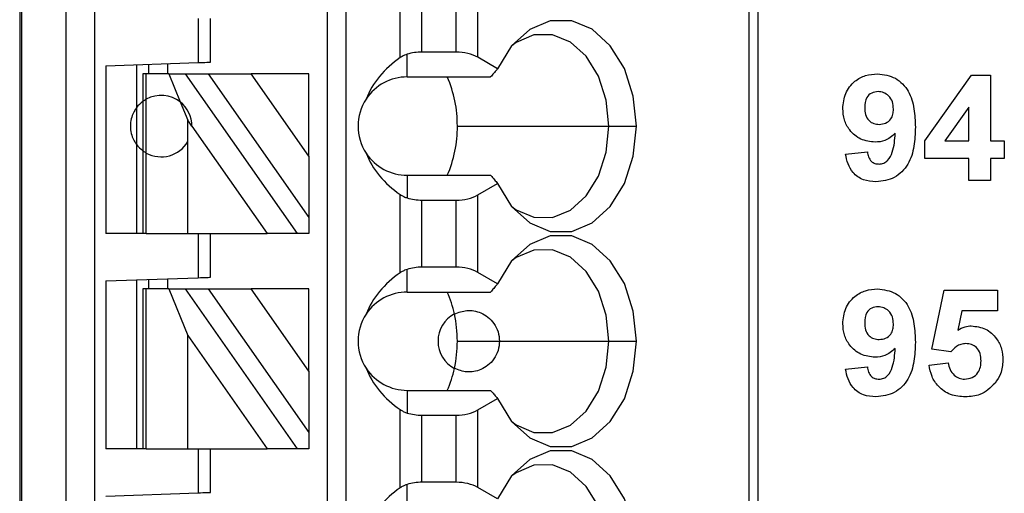
# Model space of a CAD drawing. Units: inches. Extents: x 0.1 to 16.9, y 0.1 to 10.9.
# Drawn here: x 9.1 to 9.7, y 6.7 to 7 of the extents above; entities that cross this region are included whole.
import ezdxf

# ---------------------------------------------------------------- set-up
doc = ezdxf.new("R2010")
doc.units = ezdxf.units.IN
doc.header["$MEASUREMENT"] = 0

msp = doc.modelspace()

# ---------------------------------------------------------------- linework, layer by layer
at = {"color": 7, "linetype": 'Continuous', "lineweight": 25}
for p, q in [((9.07016, 8.2426), (9.07016, 5.28984)), ((9.07135, 8.2426), (9.07135, 5.28984)), ((9.09983, 5.28984), (9.09983, 8.2426)), ((9.11833, 5.28984), (9.11833, 8.2426)), ((9.26701, 8.2426), (9.26701, 5.3489)), ((9.27882, 8.2426), (9.27882, 5.3489)), ((9.53683, 8.2426), (9.53683, 5.28984)), ((9.5426, 8.2426), (9.5426, 5.28984)), ((9.31368, 6.97739), (9.31368, 7.02749)), ((9.36333, 6.97762), (9.36333, 7.02726)), ((9.3276, 6.98095), (9.3276, 7.02393)), ((9.34941, 6.98095), (9.34941, 7.02393)), ((9.18433, 7.00244), (9.18433, 6.97421)), ((9.19221, 6.97449), (9.19221, 7.00244)), ((9.31819, 6.96504), (9.31819, 6.97957)), ((9.34941, 6.98095), (9.3276, 6.98095)), ((9.37603, 6.97029), (9.36333, 6.97762)), ((9.12528, 6.97215), (9.18433, 6.97421)), ((9.12528, 6.97215), (9.12528, 6.86465)), ((9.14496, 6.97284), (9.14496, 6.94535)), ((9.15283, 6.96701), (9.15283, 6.97311)), ((9.16465, 6.97353), (9.16465, 6.96701)), ((9.1489, 6.96701), (9.1489, 6.94929)), ((9.1512, 6.96701), (9.1489, 6.96701)), ((9.1512, 6.95078), (9.1512, 6.96701)), ((9.1655, 6.96701), (9.1512, 6.96701)), ((9.1655, 6.96701), (9.17289, 6.94901)), ((9.1655, 6.96701), (9.17631, 6.96701)), ((9.24799, 6.86465), (9.17631, 6.96701)), ((9.17631, 6.96701), (9.19073, 6.96701)), ((9.19073, 6.96701), (9.2552, 6.87494)), ((9.19073, 6.96701), (9.21829, 6.96701)), ((9.2552, 6.9143), (9.21829, 6.96701)), ((9.2552, 6.96701), (9.21829, 6.96701)), ((9.2552, 6.9143), (9.2552, 6.96701)), ((9.31819, 6.96504), (9.37157, 6.96504)), ((9.64949, 6.92406), (9.67938, 6.96614)), ((9.67938, 6.96614), (9.69154, 6.96614)), ((9.69154, 6.96614), (9.69154, 6.9241)), ((9.1512, 6.91631), (9.1512, 6.95078)), ((9.14496, 6.94535), (9.14496, 6.92173)), ((9.1489, 6.94929), (9.1489, 6.9178)), ((9.17289, 6.94901), (9.17771, 6.93727)), ((9.67752, 6.94564), (9.66223, 6.9241)), ((9.67752, 6.9241), (9.67752, 6.94564)), ((9.17771, 6.92363), (9.17771, 6.93727)), ((9.18039, 6.93344), (9.17771, 6.93727)), ((9.18039, 6.93344), (9.22856, 6.86465)), ((9.35025, 6.93354), (9.44724, 6.93354)), ((9.44724, 6.93354), (9.4648, 6.93354)), ((9.14496, 6.92173), (9.14496, 6.86465)), ((9.17771, 6.86465), (9.17771, 6.92363)), ((9.64949, 6.91272), (9.64949, 6.92406)), ((9.66223, 6.9241), (9.67752, 6.9241)), ((9.69154, 6.9241), (9.70029, 6.9241)), ((9.70029, 6.9241), (9.70029, 6.91272)), ((9.1489, 6.9178), (9.1489, 6.86465)), ((9.1512, 6.86465), (9.1512, 6.91631)), ((9.2552, 6.9143), (9.2552, 6.87494)), ((9.59869, 6.91564), (9.61271, 6.91709)), ((9.67752, 6.91272), (9.64949, 6.91272)), ((9.67752, 6.8987), (9.67752, 6.91272)), ((9.69154, 6.91272), (9.69154, 6.8987)), ((9.70029, 6.91272), (9.69154, 6.91272)), ((9.31819, 6.90205), (9.31819, 6.88752)), ((9.31819, 6.90205), (9.37157, 6.90205)), ((9.36333, 6.88947), (9.37603, 6.8968)), ((9.69154, 6.8987), (9.67752, 6.8987)), ((9.31368, 6.8396), (9.31368, 6.8897)), ((9.36333, 6.83983), (9.36333, 6.88947)), ((9.3276, 6.88614), (9.34941, 6.88614)), ((9.3276, 6.84316), (9.3276, 6.88614)), ((9.34941, 6.84316), (9.34941, 6.88614)), ((9.2552, 6.87494), (9.2552, 6.86465)), ((9.1489, 6.86465), (9.12528, 6.86465)), ((9.1512, 6.86465), (9.1489, 6.86465)), ((9.1512, 6.86465), (9.17771, 6.86465)), ((9.17771, 6.86465), (9.22856, 6.86465)), ((9.18433, 6.86465), (9.18433, 6.83642)), ((9.19221, 6.83669), (9.19221, 6.86465)), ((9.24799, 6.86465), (9.22856, 6.86465)), ((9.2552, 6.86465), (9.24799, 6.86465)), ((9.31819, 6.82724), (9.31819, 6.84177)), ((9.34941, 6.84316), (9.3276, 6.84316)), ((9.37603, 6.83249), (9.36333, 6.83983)), ((9.12528, 6.83436), (9.18433, 6.83642)), ((9.12528, 6.83436), (9.12528, 6.72685)), ((9.14496, 6.83504), (9.14496, 6.72685)), ((9.15283, 6.82921), (9.15283, 6.83532)), ((9.16465, 6.83573), (9.16465, 6.82921)), ((9.1489, 6.82921), (9.1489, 6.72685)), ((9.1512, 6.82921), (9.1489, 6.82921)), ((9.1512, 6.72685), (9.1512, 6.82921)), ((9.1655, 6.82921), (9.1512, 6.82921)), ((9.1655, 6.82921), (9.17771, 6.79947)), ((9.1655, 6.82921), (9.17631, 6.82921)), ((9.24799, 6.72685), (9.17631, 6.82921)), ((9.17631, 6.82921), (9.19073, 6.82921)), ((9.19073, 6.82921), (9.2552, 6.73715)), ((9.19073, 6.82921), (9.21829, 6.82921)), ((9.2552, 6.77651), (9.21829, 6.82921)), ((9.2552, 6.82921), (9.21829, 6.82921)), ((9.2552, 6.77651), (9.2552, 6.82921)), ((9.31819, 6.82724), (9.37157, 6.82724)), ((9.65387, 6.79055), (9.66176, 6.82835)), ((9.66176, 6.82835), (9.69592, 6.82835)), ((9.69592, 6.82835), (9.69592, 6.81521)), ((9.6732, 6.81521), (9.67047, 6.80284)), ((9.69592, 6.81521), (9.6732, 6.81521)), ((9.17771, 6.72685), (9.17771, 6.79947)), ((9.17771, 6.79947), (9.22856, 6.72685)), ((9.35025, 6.79575), (9.37724, 6.79575)), ((9.37724, 6.79575), (9.44724, 6.79575)), ((9.44724, 6.79575), (9.4648, 6.79575)), ((9.66597, 6.78893), (9.65387, 6.79055)), ((9.65212, 6.78045), (9.66438, 6.78193)), ((9.2552, 6.77651), (9.2552, 6.73715)), ((9.59869, 6.77785), (9.61271, 6.7793)), ((9.31819, 6.76425), (9.31819, 6.74972)), ((9.31819, 6.76425), (9.37157, 6.76425)), ((9.36333, 6.75167), (9.37603, 6.75901)), ((9.31368, 6.7018), (9.31368, 6.7519)), ((9.36333, 6.70203), (9.36333, 6.75167)), ((9.3276, 6.74834), (9.34941, 6.74834)), ((9.3276, 6.70536), (9.3276, 6.74834)), ((9.34941, 6.70536), (9.34941, 6.74834)), ((9.2552, 6.73715), (9.2552, 6.72685)), ((9.1489, 6.72685), (9.12528, 6.72685)), ((9.1512, 6.72685), (9.1489, 6.72685)), ((9.1512, 6.72685), (9.17771, 6.72685)), ((9.17771, 6.72685), (9.22856, 6.72685)), ((9.18433, 6.72685), (9.18433, 6.69862)), ((9.19221, 6.6989), (9.19221, 6.72685)), ((9.24799, 6.72685), (9.22856, 6.72685)), ((9.2552, 6.72685), (9.24799, 6.72685)), ((9.34941, 6.70536), (9.3276, 6.70536)), ((9.12528, 6.69656), (9.18433, 6.69862)), ((9.31819, 6.68945), (9.31819, 6.70398)), ((9.37603, 6.6947), (9.36333, 6.70203))]:
    msp.add_line(p, q, dxfattribs=at)
at = {"color": 7, "linetype": 'Continuous', "lineweight": 25, "flags": 128}
for points in [[(9.4648, 6.93354), (9.46285, 6.95276), (9.45714, 6.97041), (9.44815, 6.98507), (9.4366, 6.99555), (9.42343, 7.00101), (9.4097, 7.00099), (9.39654, 6.99549), (9.385, 6.98498), (9.37603, 6.97029)], [(9.44724, 6.93354), (9.44553, 6.95024), (9.44056, 6.96557), (9.43273, 6.97829), (9.42268, 6.98736), (9.41122, 6.99204), (9.3993, 6.99195), (9.38788, 6.9871), (9.38508, 6.98507)], [(9.18433, 6.97421), (9.18587, 6.97427), (9.18734, 6.97432), (9.18871, 6.97437), (9.1899, 6.97441), (9.19088, 6.97444), (9.19161, 6.97447), (9.19205, 6.97448), (9.19221, 6.97449)], [(9.37603, 6.8968), (9.385, 6.88211), (9.39654, 6.87159), (9.4097, 6.8661), (9.42343, 6.86608), (9.4366, 6.87153), (9.44815, 6.88202), (9.45714, 6.89668), (9.46285, 6.91433), (9.4648, 6.93354)], [(9.38508, 6.88201), (9.38788, 6.87999), (9.3993, 6.87514), (9.41122, 6.87505), (9.42268, 6.87973), (9.43273, 6.8888), (9.44056, 6.90152), (9.44553, 6.91685), (9.44724, 6.93354)], [(9.4648, 6.79575), (9.46285, 6.81496), (9.45714, 6.83261), (9.44815, 6.84728), (9.4366, 6.85776), (9.42343, 6.86321), (9.4097, 6.86319), (9.39654, 6.8577), (9.385, 6.84718), (9.37603, 6.83249)], [(9.44724, 6.79575), (9.44553, 6.81244), (9.44056, 6.82777), (9.43273, 6.84049), (9.42268, 6.84956), (9.41122, 6.85424), (9.3993, 6.85415), (9.38788, 6.8493), (9.38508, 6.84728)], [(9.18433, 6.83642), (9.18587, 6.83647), (9.18734, 6.83652), (9.18871, 6.83657), (9.1899, 6.83661), (9.19088, 6.83665), (9.19161, 6.83667), (9.19205, 6.83669), (9.19221, 6.83669)], [(9.37603, 6.75901), (9.385, 6.74432), (9.39654, 6.7338), (9.4097, 6.72831), (9.42343, 6.72829), (9.4366, 6.73374), (9.44815, 6.74422), (9.45714, 6.75888), (9.46285, 6.77654), (9.4648, 6.79575)], [(9.38508, 6.74422), (9.38788, 6.7422), (9.3993, 6.73734), (9.41122, 6.73725), (9.42268, 6.74194), (9.43273, 6.75101), (9.44056, 6.76373), (9.44553, 6.77906), (9.44724, 6.79575)], [(9.4648, 6.65795), (9.46285, 6.67717), (9.45714, 6.69482), (9.44815, 6.70948), (9.4366, 6.71996), (9.42343, 6.72542), (9.4097, 6.7254), (9.39654, 6.7199), (9.385, 6.70939), (9.37603, 6.6947)], [(9.44724, 6.65795), (9.44553, 6.67465), (9.44056, 6.68998), (9.43273, 6.7027), (9.42268, 6.71177), (9.41122, 6.71645), (9.3993, 6.71636), (9.38788, 6.71151), (9.38508, 6.70948)], [(9.18433, 6.69862), (9.18587, 6.69868), (9.18734, 6.69873), (9.18871, 6.69878), (9.1899, 6.69882), (9.19088, 6.69885), (9.19161, 6.69888), (9.19205, 6.69889), (9.19221, 6.6989)]]:
    msp.add_lwpolyline(points, dxfattribs=at)
at = {"color": 7, "linetype": 'Continuous', "lineweight": 25}
for centre, radius, start, end in [((9.31819, 6.93354), 0.0315, 90, 146.63786), ((9.27328, 6.93422), 0.07697, 359.49371, 23.60003), ((9.16071, 6.93354), 0.01969, 51.7617, 118.87123), ((9.31819, 6.93354), 0.0315, 146.63786, 213.36214), ((9.16071, 6.93354), 0.01969, 359.69845, 51.7617), ((9.27229, 6.93307), 0.07797, 336.55603, 0.35026), ((9.16071, 6.93354), 0.01969, 241.12877, 329.74928), ((9.31819, 6.93354), 0.0315, 213.36214, 270), ((9.31819, 6.79575), 0.0315, 90, 146.63786), ((9.27775, 6.79798), 0.07226, 12.13424, 23.88975), ((9.31819, 6.79575), 0.0315, 146.63786, 213.36214), ((9.35756, 6.79575), 0.01969, 117.74447, 242.25553), ((9.26838, 6.79582), 0.08187, 359.94688, 12.2315), ((9.26838, 6.79567), 0.08187, 347.76853, 0.05309), ((9.31819, 6.79575), 0.0315, 213.36214, 270), ((9.27776, 6.79351), 0.07225, 336.10926, 347.86666)]:
    msp.add_arc(centre, radius, start, end, dxfattribs=at)
at = {"color": 8, "linetype": 'Continuous', "lineweight": 25}
for start, end in [(126.8699, 143.1301), (216.8699, 233.1301)]:
    msp.add_arc((9.16071, 6.93354), 0.01969, start, end, dxfattribs=at)
at = {"color": 7, "linetype": 'Continuous', "lineweight": 25}
for centre, major_axis, ratio, start_param, end_param in [((9.35862, 6.93354), (0.07003, 0), 0.816497, 2.267626, 2.83382), ((9.3276, 6.96959), (0.01969, 0), 0.57735, 1.570796, 2.069031), ((9.34941, 6.96959), (0.01969, 0), 0.57735, 0.785398, 1.570796), ((9.35862, 6.93354), (0.07003, 0), 0.816497, 3.449365, 4.015559), ((9.3276, 6.8975), (0.01969, 0), 0.57735, 4.214155, 4.712389), ((9.34941, 6.8975), (0.01969, 0), 0.57735, 4.712389, 5.497787), ((9.35862, 6.79575), (0.07003, 0), 0.816497, 2.267626, 2.83382), ((9.3276, 6.83179), (0.01969, 0), 0.57735, 1.570796, 2.069031), ((9.34941, 6.83179), (0.01969, 0), 0.57735, 0.785398, 1.570796), ((9.35862, 6.79575), (0.07003, 0), 0.816497, 3.449365, 4.015559), ((9.3276, 6.75971), (0.01969, 0), 0.57735, 4.214155, 4.712389), ((9.34941, 6.75971), (0.01969, 0), 0.57735, 4.712389, 5.497787), ((9.3276, 6.694), (0.01969, 0), 0.57735, 1.570796, 2.069031), ((9.34941, 6.694), (0.01969, 0), 0.57735, 0.785398, 1.570796), ((9.35862, 6.65795), (0.07003, 0), 0.816497, 2.267626, 2.83382)]:
    msp.add_ellipse(centre, major_axis=major_axis, ratio=ratio, start_param=start_param, end_param=end_param, dxfattribs=at)
for points, knots in [([(9.31819, 6.97957), (9.31762, 6.97937), (9.31668, 6.97905), (9.3155, 6.97848), (9.31454, 6.97796), (9.31397, 6.97758), (9.31368, 6.97739)], [0, 0, 0, 0, 0.3398088, 0.5599059, 0.7800105, 1, 1, 1, 1]), ([(9.37603, 6.97029), (9.37552, 6.96969), (9.37468, 6.96872), (9.37352, 6.96735), (9.37254, 6.9662), (9.3719, 6.96543), (9.37157, 6.96504)], [0, 0, 0, 0, 0.339999, 0.560002, 0.780001, 1, 1, 1, 1]), ([(9.59694, 6.94478), (9.59724, 6.94811), (9.59784, 6.95475), (9.60383, 6.96228), (9.61141, 6.96645), (9.61661, 6.96683), (9.61922, 6.96702)], [0, 0, 0, 0, 0.280025, 0.559134, 0.779359, 1, 1, 1, 1]), ([(9.61922, 6.96702), (9.6232, 6.96651), (9.62918, 6.96574), (9.6354, 6.96067), (9.64024, 6.95439), (9.64296, 6.94463), (9.64323, 6.93677), (9.64336, 6.93283)], [0, 0, 0, 0, 0.248403, 0.373708, 0.498988, 0.749041, 1, 1, 1, 1]), ([(9.1512, 6.95078), (9.15076, 6.95052), (9.15003, 6.95009), (9.14936, 6.94963), (9.14897, 6.94935), (9.14892, 6.94931), (9.1489, 6.94929)], [0, 0, 0, 0, 0.339844, 0.559956, 0.78001, 1, 1, 1, 1]), ([(9.61953, 6.95563), (9.61811, 6.95547), (9.61526, 6.95514), (9.61129, 6.95139), (9.61108, 6.94765), (9.61095, 6.94536)], [0, 0, 0, 0, 0.2807039, 0.5600835, 1, 1, 1, 1]), ([(9.62935, 6.94445), (9.62925, 6.94602), (9.62905, 6.94915), (9.62657, 6.95288), (9.62321, 6.95523), (9.62076, 6.9555), (9.61953, 6.95563)], [0, 0, 0, 0, 0.280494, 0.559424, 0.77982, 1, 1, 1, 1]), ([(9.14496, 6.94535), (9.14484, 6.94521), (9.14461, 6.94491), (9.14298, 6.94237), (9.14144, 6.93838), (9.14082, 6.93354), (9.14144, 6.92871), (9.14298, 6.92472), (9.14461, 6.92218), (9.14484, 6.92188), (9.14496, 6.92173)], [0, 0, 0, 0, 0.125041, 0.250004, 0.374961, 0.5, 0.625039, 0.749995, 0.874959, 1, 1, 1, 1]), ([(9.61756, 6.92323), (9.61445, 6.92362), (9.60821, 6.9244), (9.60133, 6.93026), (9.59746, 6.93742), (9.59711, 6.94233), (9.59694, 6.94478)], [0, 0, 0, 0, 0.279381, 0.559143, 0.779353, 1, 1, 1, 1]), ([(9.61095, 6.94536), (9.61102, 6.94385), (9.61116, 6.94084), (9.6133, 6.93703), (9.6167, 6.93493), (9.61906, 6.93472), (9.62025, 6.93461)], [0, 0, 0, 0, 0.280793, 0.559203, 0.779488, 1, 1, 1, 1]), ([(9.62025, 6.93461), (9.62166, 6.93477), (9.62449, 6.93509), (9.6277, 6.93772), (9.62917, 6.94112), (9.62929, 6.94334), (9.62935, 6.94445)], [0, 0, 0, 0, 0.279818, 0.558953, 0.779105, 1, 1, 1, 1]), ([(9.64336, 6.93283), (9.64322, 6.92877), (9.64295, 6.92066), (9.64002, 6.9106), (9.63495, 6.90418), (9.62843, 6.89908), (9.62225, 6.89832), (9.61814, 6.89782)], [0, 0, 0, 0, 0.250917, 0.500894, 0.626166, 0.751447, 1, 1, 1, 1]), ([(9.63046, 6.92891), (9.62837, 6.92707), (9.62464, 6.9238), (9.61973, 6.9234), (9.61756, 6.92323)], [0, 0, 0, 0, 0.559018, 1, 1, 1, 1]), ([(9.62014, 6.90921), (9.62116, 6.90933), (9.6232, 6.90957), (9.62658, 6.91208), (9.6298, 6.91869), (9.63019, 6.92481), (9.63046, 6.92891)], [0, 0, 0, 0, 0.124799, 0.249841, 0.498477, 1, 1, 1, 1]), ([(9.1489, 6.9178), (9.14896, 6.91775), (9.14905, 6.91768), (9.14965, 6.91726), (9.15032, 6.91681), (9.15091, 6.91647), (9.1512, 6.91631)], [0, 0, 0, 0, 0.339197, 0.55942, 0.779684, 1, 1, 1, 1]), ([(9.61814, 6.89782), (9.6154, 6.89804), (9.60992, 6.89847), (9.60347, 6.90314), (9.6, 6.90934), (9.59913, 6.91354), (9.59869, 6.91564)], [0, 0, 0, 0, 0.280034, 0.55877, 0.779104, 1, 1, 1, 1]), ([(9.61271, 6.91709), (9.61288, 6.91598), (9.61324, 6.91375), (9.6149, 6.91096), (9.61747, 6.90941), (9.61925, 6.90928), (9.62014, 6.90921)], [0, 0, 0, 0, 0.280707, 0.559909, 0.779668, 1, 1, 1, 1]), ([(9.37157, 6.90205), (9.37207, 6.90145), (9.3729, 6.90047), (9.37406, 6.89911), (9.37504, 6.89795), (9.3757, 6.89719), (9.37603, 6.8968)], [0, 0, 0, 0, 0.34, 0.559998, 0.779996, 1, 1, 1, 1]), ([(9.31368, 6.8897), (9.31413, 6.88941), (9.31487, 6.88893), (9.31604, 6.88834), (9.31708, 6.88789), (9.31782, 6.88764), (9.31819, 6.88752)], [0, 0, 0, 0, 0.339963, 0.560052, 0.780081, 1, 1, 1, 1]), ([(9.31819, 6.84177), (9.31762, 6.84158), (9.31668, 6.84125), (9.3155, 6.84069), (9.31454, 6.84017), (9.31397, 6.83979), (9.31368, 6.8396)], [0, 0, 0, 0, 0.339807, 0.559906, 0.780011, 1, 1, 1, 1]), ([(9.37603, 6.83249), (9.37552, 6.8319), (9.37468, 6.83092), (9.37352, 6.82956), (9.37254, 6.8284), (9.3719, 6.82763), (9.37157, 6.82724)], [0, 0, 0, 0, 0.339999, 0.560002, 0.780003, 1, 1, 1, 1]), ([(9.59694, 6.80699), (9.59724, 6.81031), (9.59784, 6.81696), (9.60383, 6.82448), (9.61141, 6.82865), (9.61661, 6.82903), (9.61922, 6.82923)], [0, 0, 0, 0, 0.280025, 0.559134, 0.779359, 1, 1, 1, 1]), ([(9.61922, 6.82923), (9.6232, 6.82871), (9.62918, 6.82794), (9.6354, 6.82287), (9.64024, 6.8166), (9.64296, 6.80683), (9.64323, 6.79897), (9.64336, 6.79504)], [0, 0, 0, 0, 0.248403, 0.373708, 0.498989, 0.749041, 1, 1, 1, 1]), ([(9.3484, 6.81317), (9.35098, 6.81416), (9.35613, 6.81614), (9.36388, 6.81489), (9.36989, 6.81142), (9.37382, 6.80732), (9.37668, 6.80191), (9.37706, 6.7978), (9.37724, 6.79575)], [0, 0, 0, 0, 0.250248, 0.499837, 0.62505, 0.750122, 0.875084, 1, 1, 1, 1]), ([(9.61953, 6.81784), (9.61811, 6.81767), (9.61526, 6.81735), (9.61129, 6.8136), (9.61108, 6.80985), (9.61095, 6.80756)], [0, 0, 0, 0, 0.280705, 0.560085, 1, 1, 1, 1]), ([(9.62935, 6.80666), (9.62925, 6.80823), (9.62905, 6.81135), (9.62657, 6.81508), (9.62321, 6.81744), (9.62076, 6.81771), (9.61953, 6.81784)], [0, 0, 0, 0, 0.280494, 0.559423, 0.77982, 1, 1, 1, 1]), ([(9.61756, 6.78543), (9.61445, 6.78582), (9.60821, 6.78661), (9.60133, 6.79247), (9.59746, 6.79963), (9.59711, 6.80453), (9.59694, 6.80699)], [0, 0, 0, 0, 0.27938, 0.559143, 0.779352, 1, 1, 1, 1]), ([(9.61095, 6.80756), (9.61102, 6.80605), (9.61116, 6.80305), (9.6133, 6.79924), (9.6167, 6.79714), (9.61906, 6.79692), (9.62025, 6.79682)], [0, 0, 0, 0, 0.2807951, 0.5592034, 0.7794878, 1, 1, 1, 1]), ([(9.62025, 6.79682), (9.62166, 6.79698), (9.62449, 6.7973), (9.6277, 6.79993), (9.62917, 6.80332), (9.62929, 6.80555), (9.62935, 6.80666)], [0, 0, 0, 0, 0.279818, 0.558953, 0.779105, 1, 1, 1, 1]), ([(9.67047, 6.80284), (9.67199, 6.8037), (9.67471, 6.80523), (9.6778, 6.80547), (9.67916, 6.80558)], [0, 0, 0, 0, 0.559969, 1, 1, 1, 1]), ([(9.67916, 6.80558), (9.68231, 6.80517), (9.6886, 6.80436), (9.69531, 6.79816), (9.69894, 6.79084), (9.69926, 6.7859), (9.69942, 6.78343)], [0, 0, 0, 0, 0.279195, 0.558825, 0.779163, 1, 1, 1, 1]), ([(9.37724, 6.79575), (9.37706, 6.79369), (9.37668, 6.78958), (9.37382, 6.78418), (9.36989, 6.78008), (9.36388, 6.7766), (9.35613, 6.77535), (9.35098, 6.77733), (9.3484, 6.77833)], [0, 0, 0, 0, 0.124916, 0.249878, 0.37495, 0.500158, 0.749752, 1, 1, 1, 1]), ([(9.64336, 6.79504), (9.64322, 6.79097), (9.64295, 6.78286), (9.64002, 6.77281), (9.63495, 6.76638), (9.62843, 6.76128), (9.62225, 6.76053), (9.61814, 6.76003)], [0, 0, 0, 0, 0.250917, 0.500894, 0.626166, 0.751446, 1, 1, 1, 1]), ([(9.67566, 6.79419), (9.6746, 6.7941), (9.67247, 6.79391), (9.66898, 6.79218), (9.66711, 6.79016), (9.66597, 6.78893)], [0, 0, 0, 0, 0.280005, 0.560131, 1, 1, 1, 1]), ([(9.6854, 6.78314), (9.68533, 6.78471), (9.68518, 6.78784), (9.68287, 6.79173), (9.67935, 6.79391), (9.67689, 6.7941), (9.67566, 6.79419)], [0, 0, 0, 0, 0.2808933, 0.5594357, 0.7794779, 1, 1, 1, 1]), ([(9.63046, 6.79111), (9.62837, 6.78928), (9.62464, 6.786), (9.61973, 6.78561), (9.61756, 6.78543)], [0, 0, 0, 0, 0.559018, 1, 1, 1, 1]), ([(9.62014, 6.77142), (9.62116, 6.77154), (9.6232, 6.77178), (9.62658, 6.77428), (9.6298, 6.78089), (9.63019, 6.78702), (9.63046, 6.79111)], [0, 0, 0, 0, 0.124799, 0.24984, 0.498476, 1, 1, 1, 1]), ([(9.67533, 6.76003), (9.67212, 6.76028), (9.66572, 6.76079), (9.65813, 6.76606), (9.65358, 6.77304), (9.65261, 6.77798), (9.65212, 6.78045)], [0, 0, 0, 0, 0.280094, 0.559169, 0.779375, 1, 1, 1, 1]), ([(9.66438, 6.78193), (9.66468, 6.78043), (9.66526, 6.77743), (9.66789, 6.77399), (9.67123, 6.77179), (9.67362, 6.77154), (9.67481, 6.77142)], [0, 0, 0, 0, 0.280332, 0.559949, 0.78002, 1, 1, 1, 1]), ([(9.67481, 6.77142), (9.67648, 6.77161), (9.67982, 6.77199), (9.68356, 6.77518), (9.68521, 6.77921), (9.68534, 6.78183), (9.6854, 6.78314)], [0, 0, 0, 0, 0.279575, 0.558658, 0.778915, 1, 1, 1, 1]), ([(9.69942, 6.78343), (9.69915, 6.78046), (9.69867, 6.77515), (9.69569, 6.77075), (9.69438, 6.76882)], [0, 0, 0, 0, 0.559396, 1, 1, 1, 1]), ([(9.61814, 6.76003), (9.6154, 6.76025), (9.60992, 6.76068), (9.60347, 6.76534), (9.6, 6.77155), (9.59913, 6.77575), (9.59869, 6.77785)], [0, 0, 0, 0, 0.280034, 0.558771, 0.779104, 1, 1, 1, 1]), ([(9.61271, 6.7793), (9.61288, 6.77818), (9.61324, 6.77596), (9.6149, 6.77316), (9.61747, 6.77161), (9.61925, 6.77148), (9.62014, 6.77142)], [0, 0, 0, 0, 0.280707, 0.559909, 0.779668, 1, 1, 1, 1]), ([(9.69438, 6.76882), (9.69137, 6.76593), (9.68598, 6.76077), (9.67859, 6.76025), (9.67533, 6.76003)], [0, 0, 0, 0, 0.558218, 1, 1, 1, 1]), ([(9.37157, 6.76425), (9.37207, 6.76366), (9.3729, 6.76268), (9.37406, 6.76131), (9.37504, 6.76016), (9.3757, 6.75939), (9.37603, 6.75901)], [0, 0, 0, 0, 0.340002, 0.559998, 0.779996, 1, 1, 1, 1]), ([(9.31368, 6.7519), (9.31413, 6.75161), (9.31487, 6.75113), (9.31604, 6.75055), (9.31708, 6.7501), (9.31782, 6.74985), (9.31819, 6.74972)], [0, 0, 0, 0, 0.339965, 0.560056, 0.780083, 1, 1, 1, 1]), ([(9.31819, 6.70398), (9.31762, 6.70378), (9.31668, 6.70346), (9.3155, 6.70289), (9.31454, 6.70237), (9.31397, 6.70199), (9.31368, 6.7018)], [0, 0, 0, 0, 0.339808, 0.559909, 0.780011, 1, 1, 1, 1])]:
    msp.add_open_spline(points, degree=3, knots=knots, dxfattribs=at)

doc.saveas('drawing.dxf')
